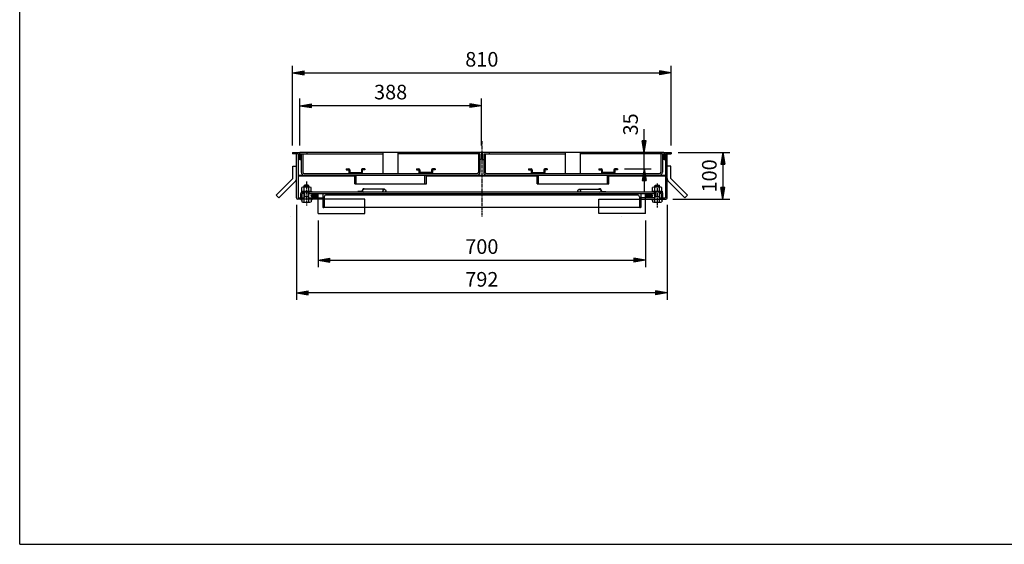
# Model space of a CAD drawing. Extents: x 50 to 3850, y 100 to 2800.
# Drawn here: x 50 to 2155, y 100 to 1221 of the extents above; entities that cross this region are included whole.
import ezdxf

# ---------------------------------------------------------------- set-up
doc = ezdxf.new("R2010")
doc.units = 0
doc.header["$LTSCALE"] = 0.2
doc.linetypes.add('CENTER', pattern=[50.8, 31.75, -6.35, 6.35, -6.35])
doc.linetypes.add('HIDDEN', pattern=[9.525, 6.35, -3.175])
doc.layers.get('0').update_dxf_attribs({"linetype": 'CONTINUOUS'})
doc.layers.get('DEFPOINTS').update_dxf_attribs({"linetype": 'CONTINUOUS'})
for name, color, linetype in [('LAY-10', 7, 'CONTINUOUS'), ('LAY-20', 7, 'CONTINUOUS'), ('LAY-255', 7, 'CONTINUOUS')]:
    doc.layers.add(name, color=color, linetype=linetype)
doc.styles.add('EXCADDIM1', font='simplex', dxfattribs={"width": 0.84, "bigfont": 'bigfont'})
doc.styles.get("Standard").update_dxf_attribs({"font": 'simplex', "bigfont": 'bigfont'})
doc.dimstyles.new('ISO-25', dxfattribs={"dimtxt": 2.5, "dimasz": 2.5, "dimexe": 1.25, "dimexo": 0.625, "dimtad": 1, "dimtxsty": 'STANDARD', "dimcen": 2.5, "dimazin": 3, "dimtfac": 1, "dimtmove": 0, "dimatfit": 3})

# ---------------------------------------------------------------- blocks, each defined once
blk = doc.blocks.new('SYM-1')
at = {"color": 7, "linetype": 'CONTINUOUS'}
for p, q in [((1408, 866), (1409, 867)), ((1408, 862.8), (1408, 866)), ((1408, 866), (1418, 866)), ((1409, 867), (1417, 867)), ((1409, 867), (1409, 862.8)), ((1418, 866), (1417, 867)), ((1417, 867), (1417, 862.8)), ((1418, 862.8), (1418, 866)), ((1402.5, 854.4), (1423.5, 854.4)), ((1402.5, 854.4), (1402.5, 852.4)), ((1403, 854.4), (1403, 861.9)), ((1420.5, 862.8), (1405.5, 862.8)), ((1408, 854.4), (1408, 861.9)), ((1408, 831.3), (1408, 852.4)), ((1418, 842), (1408, 842)), ((1409, 842), (1408, 841)), ((1409, 852.4), (1409, 842)), ((1417, 852.4), (1417, 842)), ((1417, 842), (1418, 841)), ((1418, 854.4), (1418, 861.9)), ((1418, 831.3), (1418, 852.4)), ((1423, 854.4), (1423, 861.9)), ((1423.5, 854.4), (1423.5, 852.4)), ((1400.7, 837), (1403, 834.7)), ((1400.7, 836.9), (1400.8, 837)), ((1401.1, 836.6), (1401.5, 837)), ((1401.4, 836.2), (1402.2, 837)), ((1401.8, 835.9), (1402.9, 837)), ((1402.2, 835.5), (1403, 836.4)), ((1402.5, 835.2), (1403, 835.7)), ((1402.9, 834.8), (1403, 835)), ((1403, 837), (1403, 831.3)), ((1405.5, 830.6), (1420.5, 830.6)), ((1423, 837), (1423, 831.3)), ((1423, 837), (1424.2, 835.8)), ((1423, 834.7), (1425.3, 837)), ((1423, 836.3), (1423.8, 835.5)), ((1423, 835.6), (1423.5, 835.1)), ((1423, 834.9), (1423.1, 834.8)), ((1423.7, 837), (1424.5, 836.2)), ((1424.4, 837), (1424.9, 836.6)), ((1425.1, 837), (1425.2, 836.9))]:
    blk.add_line(p, q, dxfattribs=at)
for centre, radius, start, end in [((1405.5, 859), 3.84, 49.4314, 130.5686), ((1413, 848.8), 14, 69.0597, 110.9403), ((1420.5, 859), 3.84, 49.4314, 130.5686), ((1405.5, 835.4), 4.79, 238.5456, 301.4544), ((1413, 848.7), 18.1, 253.9709, 286.0291), ((1420.5, 835.4), 4.79, 238.5456, 301.4544)]:
    blk.add_arc(centre, radius, start, end, dxfattribs=at)
blk = doc.blocks.new('SYM-2')
at = {"color": 7, "linetype": 'CONTINUOUS'}
for p, q in [((658, 866), (659, 867)), ((658, 862.8), (658, 866)), ((668, 866), (658, 866)), ((667, 867), (659, 867)), ((659, 867), (659, 862.8)), ((668, 866), (667, 867)), ((667, 867), (667, 862.8)), ((668, 862.8), (668, 866)), ((652.5, 854.4), (673.5, 854.4)), ((652.5, 854.4), (652.5, 852.4)), ((653, 854.4), (653, 861.9)), ((670.5, 862.8), (655.5, 862.8)), ((658, 854.4), (658, 861.9)), ((658, 831.3), (658, 852.4)), ((668, 842), (658, 842)), ((659, 842), (658, 841)), ((659, 852.4), (659, 842)), ((667, 852.4), (667, 842)), ((667, 842), (668, 841)), ((668, 854.4), (668, 861.9)), ((668, 831.3), (668, 852.4)), ((673, 854.4), (673, 861.9)), ((673.5, 854.4), (673.5, 852.4)), ((650.7, 837), (653, 834.7)), ((650.8, 836.9), (650.9, 837)), ((651.1, 836.5), (651.6, 837)), ((651.5, 836.2), (652.3, 837)), ((651.8, 835.8), (653, 837)), ((652.2, 835.5), (653, 836.3)), ((652.6, 835.1), (653, 835.6)), ((652.9, 834.8), (653, 834.9)), ((653, 837), (653, 831.3)), ((655.5, 830.6), (670.5, 830.6)), ((673, 837), (673, 831.3)), ((673, 834.7), (675.3, 837)), ((673, 837), (674.2, 835.8)), ((673, 836.3), (673.8, 835.5)), ((673, 835.6), (673.5, 835.1)), ((673, 834.9), (673.1, 834.8)), ((673.7, 837), (674.5, 836.2)), ((674.4, 837), (674.9, 836.6)), ((675.1, 837), (675.2, 836.9))]:
    blk.add_line(p, q, dxfattribs=at)
for centre, radius, start, end in [((655.5, 859), 3.84, 49.4314, 130.5686), ((663, 848.8), 14, 69.0597, 110.9403), ((670.5, 859), 3.84, 49.4314, 130.5686), ((655.5, 835.4), 4.79, 238.5456, 301.4544), ((663, 848.7), 18.1, 253.9709, 286.0291), ((670.5, 835.4), 4.79, 238.5456, 301.4544)]:
    blk.add_arc(centre, radius, start, end, dxfattribs=at)
blk = doc.blocks.new('SYM-7')
at = {"color": 7, "linetype": 'CONTINUOUS'}
for p, q in [((1391.1, 844.3), (1396, 849.2)), ((1391.3, 845.9), (1394, 848.6)), ((1391.4, 843.2), (1397.4, 849.2)), ((1392, 842.3), (1398.7, 849)), ((1392.7, 841.6), (1399.7, 848.7)), ((1393.5, 841.1), (1400.7, 848.2)), ((1394.5, 840.6), (1401.4, 847.5)), ((1395.6, 840.3), (1402.1, 846.8)), ((1396.9, 840.2), (1402.6, 845.8)), ((1398.5, 840.4), (1402.7, 844.6))]:
    blk.add_line(p, q, dxfattribs=at)
blk.add_ellipse((1396.9, 844.7), major_axis=(-5.81, 0), ratio=0.774597, dxfattribs=at)
blk = doc.blocks.new('SYM-8')
at = {"color": 7, "linetype": 'CONTINUOUS'}
for p, q in [((677.5, 840.4), (673.3, 844.6)), ((679.1, 840.2), (673.4, 845.8)), ((680.4, 840.3), (673.9, 846.8)), ((681.5, 840.6), (674.6, 847.5)), ((682.5, 841.1), (675.3, 848.2)), ((683.3, 841.6), (676.3, 848.7)), ((684, 842.3), (677.3, 849)), ((684.6, 843.2), (678.6, 849.2)), ((684.9, 844.3), (680, 849.2)), ((684.7, 845.9), (682, 848.6))]:
    blk.add_line(p, q, dxfattribs=at)
blk.add_ellipse((679.1, 844.7), major_axis=(-5.81, 0), ratio=0.774597, dxfattribs=at)
blk = doc.blocks.new('SYM-13')
at = {"color": 7, "linetype": 'CONTINUOUS'}
for p, q in [((748, 902), (748, 900)), ((748, 902), (753.5, 902)), ((748, 900), (753.5, 900)), ((753.5, 900), (753.5, 894)), ((755.5, 900), (755.5, 894)), ((755.5, 894), (780.5, 894)), ((780.5, 900), (780.5, 894)), ((788, 902), (782.5, 902)), ((788, 900), (782.5, 900)), ((782.5, 900), (782.5, 894)), ((788, 902), (788, 900))]:
    blk.add_line(p, q, dxfattribs=at)
for centre, start, end in [((753.5, 900), 0, 90), ((755.5, 894), 180, 270), ((782.5, 900), 90, 180), ((780.5, 894), 270, 0)]:
    blk.add_arc(centre, 2, start, end, dxfattribs=at)
blk = doc.blocks.new('SYM-14')
at = {"color": 7, "linetype": 'CONTINUOUS'}
for p, q in [((898, 902), (898, 900)), ((898, 902), (903.5, 902)), ((898, 900), (903.5, 900)), ((903.5, 900), (903.5, 894)), ((905.5, 900), (905.5, 894)), ((930.5, 894), (905.5, 894)), ((930.5, 900), (930.5, 894)), ((938, 902), (932.5, 902)), ((938, 900), (932.5, 900)), ((932.5, 900), (932.5, 894)), ((938, 902), (938, 900))]:
    blk.add_line(p, q, dxfattribs=at)
for centre, start, end in [((903.5, 900), 0, 90), ((905.5, 894), 180, 270), ((932.5, 900), 90, 180), ((930.5, 894), 270, 0)]:
    blk.add_arc(centre, 2, start, end, dxfattribs=at)
blk = doc.blocks.new('SYM-15')
at = {"color": 7, "linetype": 'CONTINUOUS'}
for p, q in [((1138, 902), (1138, 900)), ((1138, 902), (1143.5, 902)), ((1138, 900), (1143.5, 900)), ((1143.5, 900), (1143.5, 894)), ((1145.5, 900), (1145.5, 894)), ((1145.5, 894), (1170.5, 894)), ((1170.5, 900), (1170.5, 894)), ((1178, 902), (1172.5, 902)), ((1178, 900), (1172.5, 900)), ((1172.5, 900), (1172.5, 894)), ((1178, 902), (1178, 900))]:
    blk.add_line(p, q, dxfattribs=at)
for centre, start, end in [((1143.5, 900), 0, 90), ((1145.5, 894), 180, 270), ((1172.5, 900), 90, 180), ((1170.5, 894), 270, 0)]:
    blk.add_arc(centre, 2, start, end, dxfattribs=at)
blk = doc.blocks.new('SYM-16')
at = {"color": 7, "linetype": 'CONTINUOUS'}
for p, q in [((1288, 902), (1288, 900)), ((1288, 902), (1293.5, 902)), ((1288, 900), (1293.5, 900)), ((1293.5, 900), (1293.5, 894)), ((1295.5, 900), (1295.5, 894)), ((1320.5, 894), (1295.5, 894)), ((1320.5, 900), (1320.5, 894)), ((1328, 902), (1322.5, 902)), ((1328, 900), (1322.5, 900)), ((1322.5, 900), (1322.5, 894)), ((1328, 902), (1328, 900))]:
    blk.add_line(p, q, dxfattribs=at)
for centre, start, end in [((1293.5, 900), 0, 90), ((1295.5, 894), 180, 270), ((1322.5, 900), 90, 180), ((1320.5, 894), 270, 0)]:
    blk.add_arc(centre, 2, start, end, dxfattribs=at)
blk = doc.blocks.new('EX_BNORM')
at = {"color": 0, "linetype": 'CONTINUOUS'}
for p, q in [((0, 0), (-1, 0.167)), ((-1, 0.167), (-1, -0.167)), ((0, 0), (-1, 0.083)), ((0, 0), (-1, 0)), ((0, 0), (-1, -0.167)), ((0, 0), (-1, -0.083))]:
    blk.add_line(p, q, dxfattribs=at)
blk = doc.blocks.new('*D31')
at = {"layer": 'DEFPOINTS', "color": 0}
for p in [(641.8, 840), (1434.2, 840), (641.8, 637)]:
    blk.add_point(p, dxfattribs=at)
at = {"layer": 'LAY-10', "color": 4, "linetype": 'CONTINUOUS'}
for p, q in [((641.8, 825), (641.8, 622)), ((1434.2, 825), (1434.2, 622)), ((1409.2, 637), (666.8, 637))]:
    blk.add_line(p, q, dxfattribs=at)
at = {"layer": 'LAY-10', "color": 4, "xscale": 25, "yscale": 25, "zscale": 25, "rotation": 180}
blk.add_blockref('EX_BNORM', (641.8, 637), dxfattribs=at)
at = {"layer": 'LAY-10', "color": 4, "xscale": 25, "yscale": 25, "zscale": 25}
blk.add_blockref('EX_BNORM', (1434.2, 637), dxfattribs=at)
at = {"layer": 'LAY-10', "color": 7, "insert": (1038, 662), "char_height": 31.18, "attachment_point": 5, "style": 'EXCADDIM1'}
blk.add_mtext('792', dxfattribs=at)
blk = doc.blocks.new('*D32')
at = {"layer": 'DEFPOINTS', "color": 0}
for p in [(1443, 937), (1431.2, 837), (1553.4, 837)]:
    blk.add_point(p, dxfattribs=at)
at = {"layer": 'LAY-10', "color": 4, "linetype": 'CONTINUOUS'}
for p, q in [((1458, 937), (1568.4, 937)), ((1553.4, 912), (1553.4, 862)), ((1446.2, 837), (1568.4, 837))]:
    blk.add_line(p, q, dxfattribs=at)
at = {"layer": 'LAY-10', "color": 4, "xscale": 25, "yscale": 25, "zscale": 25}
for p, rotation in [((1553.4, 937), 90), ((1553.4, 837), 270)]:
    blk.add_blockref('EX_BNORM', p, dxfattribs=dict(at, rotation=rotation))
at = {"layer": 'LAY-10', "color": 7, "insert": (1528.4, 887), "char_height": 31.18, "attachment_point": 5, "rotation": 90, "style": 'EXCADDIM1'}
blk.add_mtext('100', dxfattribs=at)
blk = doc.blocks.new('*D33')
at = {"layer": 'DEFPOINTS', "color": 0}
for p in [(1385, 937), (1385, 937), (1328, 902)]:
    blk.add_point(p, dxfattribs=at)
at = {"layer": 'LAY-10', "color": 4, "linetype": 'CONTINUOUS'}
for p, q in [((1385, 962), (1385, 987)), ((1385, 902), (1385, 937)), ((1343, 902), (1400, 902)), ((1385, 877), (1385, 852))]:
    blk.add_line(p, q, dxfattribs=at)
at = {"layer": 'LAY-10', "color": 4, "xscale": 25, "yscale": 25, "zscale": 25}
for p, rotation in [((1385, 937), 270), ((1385, 902), 90)]:
    blk.add_blockref('EX_BNORM', p, dxfattribs=dict(at, rotation=rotation))
at = {"layer": 'LAY-10', "color": 7, "insert": (1360, 997), "char_height": 31.18, "attachment_point": 5, "rotation": 90, "style": 'EXCADDIM1'}
blk.add_mtext('35', dxfattribs=at)
blk = doc.blocks.new('*D35')
at = {"layer": 'DEFPOINTS', "color": 0}
for p in [(1443, 1107), (633, 937), (1443, 937)]:
    blk.add_point(p, dxfattribs=at)
at = {"layer": 'LAY-20', "color": 4, "linetype": 'CONTINUOUS'}
for p, q in [((633, 952), (633, 1122)), ((1443, 952), (1443, 1122)), ((658, 1107), (1418, 1107))]:
    blk.add_line(p, q, dxfattribs=at)
at = {"layer": 'LAY-20', "color": 4, "xscale": 25, "yscale": 25, "zscale": 25, "rotation": 180}
blk.add_blockref('EX_BNORM', (633, 1107), dxfattribs=at)
at = {"layer": 'LAY-20', "color": 4, "xscale": 25, "yscale": 25, "zscale": 25}
blk.add_blockref('EX_BNORM', (1443, 1107), dxfattribs=at)
at = {"layer": 'LAY-20', "color": 7, "insert": (1038, 1132), "char_height": 31.18, "attachment_point": 5, "style": 'EXCADDIM1'}
blk.add_mtext('810', dxfattribs=at)
blk = doc.blocks.new('*D36')
at = {"layer": 'DEFPOINTS', "color": 0}
for p in [(649, 1037), (649, 937), (1037, 937)]:
    blk.add_point(p, dxfattribs=at)
at = {"layer": 'LAY-20', "color": 4, "linetype": 'CONTINUOUS'}
for p, q in [((649, 952), (649, 1052)), ((1012, 1037), (674, 1037)), ((1037, 952), (1037, 1052))]:
    blk.add_line(p, q, dxfattribs=at)
at = {"layer": 'LAY-20', "color": 4, "xscale": 25, "yscale": 25, "zscale": 25, "rotation": 180}
blk.add_blockref('EX_BNORM', (649, 1037), dxfattribs=at)
at = {"layer": 'LAY-20', "color": 4, "xscale": 25, "yscale": 25, "zscale": 25}
blk.add_blockref('EX_BNORM', (1037, 1037), dxfattribs=at)
at = {"layer": 'LAY-20', "color": 7, "insert": (843, 1062), "char_height": 31.18, "attachment_point": 5, "style": 'EXCADDIM1'}
blk.add_mtext('388', dxfattribs=at)
blk = doc.blocks.new('*D37')
at = {"layer": 'DEFPOINTS', "color": 0}
for p in [(688, 807), (1388, 807), (1388, 707)]:
    blk.add_point(p, dxfattribs=at)
at = {"layer": 'LAY-20', "color": 4, "linetype": 'CONTINUOUS'}
for p, q in [((688, 792), (688, 692)), ((1388, 792), (1388, 692)), ((713, 707), (1363, 707))]:
    blk.add_line(p, q, dxfattribs=at)
at = {"layer": 'LAY-20', "color": 4, "xscale": 25, "yscale": 25, "zscale": 25, "rotation": 180}
blk.add_blockref('EX_BNORM', (688, 707), dxfattribs=at)
at = {"layer": 'LAY-20', "color": 4, "xscale": 25, "yscale": 25, "zscale": 25}
blk.add_blockref('EX_BNORM', (1388, 707), dxfattribs=at)
at = {"layer": 'LAY-20', "color": 7, "insert": (1038, 732), "char_height": 31.18, "attachment_point": 5, "style": 'EXCADDIM1'}
blk.add_mtext('700', dxfattribs=at)

msp = doc.modelspace()

# ---------------------------------------------------------------- linework, layer by layer
at = {"layer": 'LAY-10', "color": 2, "linetype": 'CENTER'}
for p, q in [((1038, 961.52), (1038, 799.62)), ((663, 875.1), (663, 823.9)), ((1413, 870.77), (1413, 819.38))]:
    msp.add_line(p, q, dxfattribs=at)
at = {"layer": 'LAY-10', "color": 7, "linetype": 'CONTINUOUS'}
for p, q in [((633, 937), (633, 934)), ((633, 937), (648, 937)), ((645, 934), (633, 934)), ((641.8, 840), (641.8, 934)), ((645, 934), (645, 840.2)), ((648, 937), (648, 922)), ((1037, 937), (649, 937)), ((649, 937), (649, 922)), ((652, 934), (827, 934)), ((652, 934), (652, 894.8)), ((655.2, 934), (655.2, 895)), ((664, 937), (664, 934)), ((827, 892), (827, 937)), ((859, 892), (859, 937)), ((1034, 934), (859, 934)), ((1022, 937), (1022, 934)), ((1030.8, 934), (1030.8, 895)), ((1034, 934), (1034, 894.8)), ((1037, 937), (1037, 922)), ((1427, 937), (1039, 937)), ((1039, 937), (1039, 922)), ((1042, 934), (1217, 934)), ((1042, 934), (1042, 894.8)), ((1045.2, 934), (1045.2, 895)), ((1054, 937), (1054, 934)), ((1217, 892), (1217, 937)), ((1249, 892), (1249, 937)), ((1424, 934), (1249, 934)), ((1412, 937), (1412, 934)), ((1420.8, 934), (1420.8, 895)), ((1424, 934), (1424, 894.8)), ((1427, 937), (1427, 922)), ((1428, 937), (1428, 922)), ((1428, 937), (1443, 937)), ((1431, 934), (1431, 840.2)), ((1431, 934), (1443, 934)), ((1434.2, 840), (1434.2, 934)), ((1443, 937), (1443, 934)), ((633.8, 881.31), (633.8, 908)), ((633.8, 908), (641.8, 908)), ((648, 922), (645, 922)), ((649, 922), (652, 922)), ((1037, 922), (1034, 922)), ((1039, 922), (1042, 922)), ((1427, 922), (1424, 922)), ((1428, 922), (1431, 922)), ((1442.2, 908), (1434.2, 908)), ((1442.2, 881.31), (1442.2, 908)), ((645, 888.8), (1431, 888.8)), ((645, 886.8), (766.5, 886.8)), ((658, 888.8), (1028, 888.8)), ((658.2, 892), (1027.8, 892)), ((766.5, 869.8), (766.5, 888.8)), ((769.5, 869.8), (769.5, 888.8)), ((916.5, 869.8), (916.5, 888.8)), ((919.5, 869.8), (919.5, 888.8)), ((919.5, 886.8), (1156.5, 886.8)), ((1048, 888.8), (1418, 888.8)), ((1048.2, 892), (1417.8, 892)), ((1156.5, 869.8), (1156.5, 888.8)), ((1159.5, 869.8), (1159.5, 888.8)), ((1306.5, 869.8), (1306.5, 888.8)), ((1309.5, 869.8), (1309.5, 888.8)), ((1309.5, 886.8), (1431, 886.8)), ((598.44, 845.96), (633.8, 881.31)), ((604.1, 840.3), (639.46, 875.66)), ((766.5, 869.8), (919.5, 869.8)), ((1156.5, 869.8), (1309.5, 869.8)), ((1471.9, 840.3), (1436.54, 875.66)), ((1477.56, 845.96), (1442.2, 881.31)), ((604.1, 840.3), (598.44, 845.96)), ((651, 840.2), (651, 849.4)), ((1423.5, 852.4), (652.5, 852.4)), ((658, 849.2), (654, 849.2)), ((654, 840.2), (654, 849.2)), ((657, 849.2), (657, 852.4)), ((668, 849.2), (1408, 849.2)), ((669, 849.2), (669, 852.4)), ((685, 840.2), (685, 849.2)), ((688, 837), (688, 849.2)), ((698, 849.2), (698, 819.2)), ((701, 842.2), (701, 821.2)), ((728, 849.2), (728, 848.2)), ((782, 853.4), (773, 853.4)), ((773, 853.4), (773, 852.4)), ((782, 855.4), (782, 853.4)), ((783, 853.4), (783, 855.4)), ((829.79, 858.4), (786.09, 858.4)), ((1246.21, 858.4), (1289.91, 858.4)), ((1293, 853.4), (1293, 855.4)), ((1294, 855.4), (1294, 853.4)), ((1294, 853.4), (1303, 853.4)), ((1303, 853.4), (1303, 852.4)), ((1348, 849.2), (1348, 848.2)), ((1375, 842.2), (1375, 821.2)), ((1378, 849.2), (1378, 819.2)), ((1388, 837), (1388, 849.2)), ((1391, 840.2), (1391, 849.2)), ((1407, 849.2), (1407, 852.4)), ((1422, 849.2), (1418, 849.2)), ((1419, 849.2), (1419, 852.4)), ((1422, 840.2), (1422, 849.2)), ((1425, 840.2), (1425, 849.4)), ((1471.9, 840.3), (1477.56, 845.96)), ((698, 837), (644.8, 837)), ((645, 840.2), (658, 840.2)), ((657, 840.2), (657, 837)), ((668, 840.2), (698, 840.2)), ((669, 840.2), (669, 837)), ((688, 807), (688, 837)), ((1408, 840.2), (1378, 840.2)), ((1378, 837), (1431.2, 837)), ((1388, 807), (1388, 837)), ((1407, 840.2), (1407, 837)), ((1418, 840.2), (1431, 840.2)), ((1419, 840.2), (1419, 837)), ((688, 807), (788, 807)), ((1377, 819.2), (698, 819.2)), ((788, 807), (788, 819.2)), ((1288, 807), (1288, 819.2)), ((1388, 807), (1288, 807)), ((1378, 819.2), (1377, 819.2))]:
    msp.add_line(p, q, dxfattribs=at)
at = {"layer": 'LAY-10', "color": 7, "linetype": 'HIDDEN'}
for p, q in [((788, 837), (698, 837)), ((788, 819.2), (788, 837)), ((1288, 819.2), (1288, 837)), ((1288, 837), (1378, 837))]:
    msp.add_line(p, q, dxfattribs=at)
at = {"layer": 'LAY-10', "color": 7, "linetype": 'CONTINUOUS', "flags": 128}
msp.add_lwpolyline([(705, 846.2), (834.5, 846.2), (1371, 846.2)], dxfattribs=at)
at = {"layer": 'LAY-10', "color": 7, "linetype": 'CONTINUOUS'}
for centre in [(829.7, 855.4), (1246.3, 855.4)]:
    msp.add_circle(centre, 3, dxfattribs=at)
for centre, radius, start, end in [((658, 894.8), 6, 180, 270), ((658.2, 895), 3, 180, 270), ((1027.8, 895), 3, 270, 0), ((1028, 894.8), 6, 270, 0), ((1048, 894.8), 6, 180, 270), ((1048.2, 895), 3, 180, 270), ((1417.8, 895), 3, 270, 0), ((1418, 894.8), 6, 270, 0), ((633.8, 881.31), 8, 315, 0), ((1442.2, 881.31), 8, 180, 225), ((654, 849.4), 3, 90, 180), ((705, 842.2), 4, 90, 180), ((726, 848.2), 2, 270, 0), ((786, 855.4), 4, 48.56058, 180), ((782, 853.4), 1, 270, 0), ((786, 855.4), 3, 88.2643, 180), ((786, 855.4), 3, 180, 270), ((1290, 855.4), 4, 0, 131.43942), ((1290, 855.4), 3, 0, 91.7357), ((1290, 855.4), 3, 270, 0), ((1294, 853.4), 1, 180, 270), ((1350, 848.2), 2, 180, 270), ((1371, 842.2), 4, 0, 90), ((1422, 849.4), 3, 0, 90), ((644.8, 840), 3, 180, 270), ((699, 821.2), 2, 270, 0), ((1377, 821.2), 2, 180, 270), ((1431.2, 840), 3, 270, 0), ((629.83, 810.36), 10, 264.71913, 264.73215), ((1334.83, 810.5), 10, 275.26785, 275.28087)]:
    msp.add_arc(centre, radius, start, end, dxfattribs=at)
at = {"layer": 'LAY-255', "color": 7, "linetype": 'CONTINUOUS'}
for q in [(50, 2800), (3850, 100)]:
    msp.add_line((50, 100), q, dxfattribs=at)

# ---------------------------------------------------------------- block references
at = {"layer": 'LAY-10', "color": 0, "linetype": 'CONTINUOUS'}
for name in ['SYM-13', 'SYM-14', 'SYM-15', 'SYM-16', 'SYM-2', 'SYM-1', 'SYM-8', 'SYM-7']:
    msp.add_blockref(name, (0, 0), dxfattribs=at)

# ---------------------------------------------------------------- dimensions: what is measured, and where the dimension line sits
at = {"layer": 'LAY-10', "color": 4, "linetype": 'CONTINUOUS'}
for base, p1, p2, override, picture, middle in [((1385, 937), (1328, 902), (1385, 937), {"dimtxt": 31.181104, "dimasz": 25, "dimexe": 15, "dimexo": 15, "dimgap": 0, "dimtad": 1, "dimjust": 2, "dimtih": 0, "dimtoh": 0, "dimdec": 1, "dimzin": 8, "dimlunit": 2, "dimtxsty": 'EXCADDIM1', "dimblk1": 'EX_BNORM', "dimblk2": 'EX_BNORM', "dimsah": 1, "dimse1": 0, "dimse2": 1, "dimclrd": 4, "dimclre": 4, "dimclrt": 7, "dimtmove": 2}, '*D33', (1360, 997)), ((1553.4, 837), (1443, 937), (1431.2, 837), {"dimtxt": 31.181104, "dimasz": 25, "dimexe": 15, "dimexo": 15, "dimgap": 0, "dimtad": 1, "dimjust": 0, "dimtih": 0, "dimtoh": 0, "dimdec": 1, "dimzin": 8, "dimlunit": 2, "dimtxsty": 'EXCADDIM1', "dimblk1": 'EX_BNORM', "dimblk2": 'EX_BNORM', "dimsah": 1, "dimse1": 0, "dimse2": 0, "dimclrd": 4, "dimclre": 4, "dimclrt": 7, "dimtmove": 2}, '*D32', (1528.4, 887))]:
    dim = msp.add_linear_dim(base=base, p1=p1, p2=p2, angle=90, dimstyle='ISO-25', override=override, dxfattribs=at)
    dim.commit()
    dim.dimension.update_dxf_attribs({"geometry": picture, "text_midpoint": middle, "dimtype": 160})
dim = msp.add_linear_dim(base=(641.8, 637), p1=(1434.2, 840), p2=(641.8, 840), dimstyle='ISO-25', override={"dimtxt": 31.181104, "dimasz": 25, "dimexe": 15, "dimexo": 15, "dimgap": 0, "dimtad": 1, "dimjust": 0, "dimtih": 0, "dimtoh": 0, "dimdec": 0, "dimzin": 0, "dimlunit": 2, "dimtxsty": 'EXCADDIM1', "dimblk1": 'EX_BNORM', "dimblk2": 'EX_BNORM', "dimsah": 1, "dimse1": 0, "dimse2": 0, "dimclrd": 4, "dimclre": 4, "dimclrt": 7, "dimtmove": 2}, dxfattribs=at)
dim.commit()
dim.dimension.update_dxf_attribs({"geometry": '*D31', "text_midpoint": (1038, 662), "dimtype": 160})
at = {"layer": 'LAY-20', "color": 4, "linetype": 'CONTINUOUS'}
for base, p1, p2, picture, middle in [((1443, 1107), (633, 937), (1443, 937), '*D35', (1038, 1132)), ((649, 1037), (1037, 937), (649, 937), '*D36', (843, 1062)), ((1388, 707), (688, 807), (1388, 807), '*D37', (1038, 732))]:
    dim = msp.add_linear_dim(base=base, p1=p1, p2=p2, dimstyle='ISO-25', override={"dimtxt": 31.181104, "dimasz": 25, "dimexe": 15, "dimexo": 15, "dimgap": 0, "dimtad": 1, "dimjust": 0, "dimtih": 0, "dimtoh": 0, "dimdec": 1, "dimzin": 8, "dimlunit": 2, "dimtxsty": 'EXCADDIM1', "dimblk1": 'EX_BNORM', "dimblk2": 'EX_BNORM', "dimsah": 1, "dimse1": 0, "dimse2": 0, "dimclrd": 4, "dimclre": 4, "dimclrt": 7, "dimtmove": 2}, dxfattribs=at)
    dim.commit()
    dim.dimension.update_dxf_attribs({"geometry": picture, "text_midpoint": middle, "dimtype": 160})

doc.saveas('drawing.dxf')
